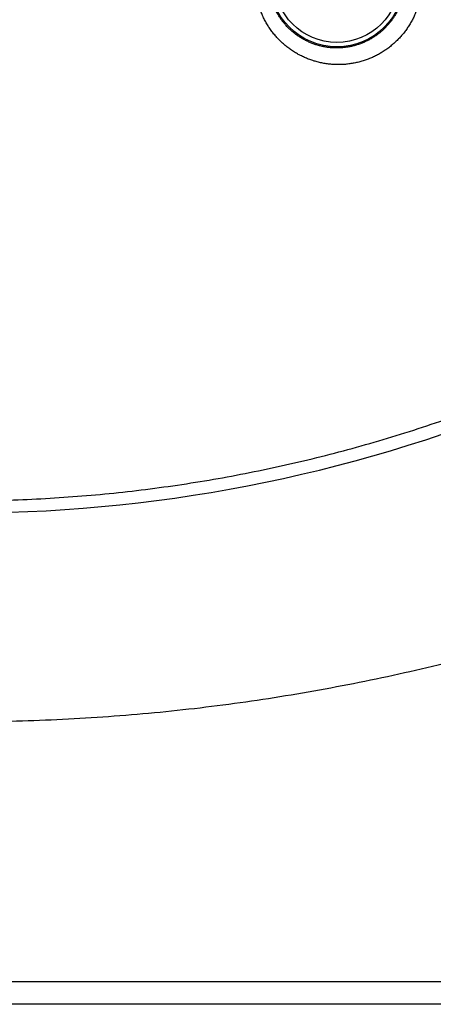
# Model space of a CAD drawing. Units: millimetres. Extents: x 87 to 364, y 70 to 260.
# Drawn here: x 158 to 161, y 196 to 202 of the extents above; entities that cross this region are included whole.
import ezdxf

# ---------------------------------------------------------------- set-up
doc = ezdxf.new("R2010")
doc.units = ezdxf.units.MM

msp = doc.modelspace()

# ---------------------------------------------------------------- linework, layer by layer
at = {"color": 7, "linetype": 'Continuous'}
for p, q in [((163.0421438344414, 195.8144404876308), (137.2821438344416, 195.8144404876308)), ((163.0421438344414, 195.6644404876309), (137.2821438344416, 195.6644404876309))]:
    msp.add_line(p, q, dxfattribs=at)
for radius in [0.4505145129999999, 0.4205190816]:
    msp.add_circle((160.6121438344416, 202.5444404876308), radius, dxfattribs=at)
msp.add_arc((158.1121438344416, 208.9644404876309), 10, 270.2879197175051, 293.0243318654087, dxfattribs=at)
for points in [[(160.6236949993416, 201.9750699962309), (160.5933083260414, 201.9757769072309), (160.5629163810416, 201.9781433635309), (160.5326431544412, 201.9821725866308), (160.5026125065418, 201.987855667231), (160.4729437877417, 201.995172426031), (160.4437266954413, 202.0041005810309), (160.4150305709417, 202.0146203398309), (160.3869358989417, 202.0267059282309), (160.3595361051415, 202.0403208359309), (160.3329198070418, 202.0554234582308), (160.3071669816412, 202.0719704329307), (160.2823552526419, 202.0899141617307), (160.2585620623416, 202.1092008852307), (160.2358621800416, 202.1297718037307), (160.2143263011416, 202.1515641745308), (160.1940212394414, 202.174511272831), (160.1750100218418, 202.1985422390309), (160.1573516316415, 202.223582186531), (160.1411003687416, 202.2495529342308), (160.1263057639416, 202.2763731523308), (160.1130123291417, 202.3039587784307), (160.1012595166416, 202.332223066731), (160.0910814011417, 202.3610772526307), (160.0825065841412, 202.390430946531), (160.0755581111415, 202.4201926437307), (160.0702532762415, 202.4502715065308), (160.0666041596418, 202.480576575431), (160.0646180423413, 202.5110095275307), (160.0642954977415, 202.5414652683309), (160.0656293441415, 202.5718429766308), (160.0686060794418, 202.6020492155309), (160.0732065025417, 202.6319915644309), (160.0794048925412, 202.6615754540309), (160.0871705767416, 202.6907131500305), (160.0964712696417, 202.719329264631), (160.1072731212415, 202.7473534456309), (160.1195396118413, 202.7747159042309), (160.1332311471418, 202.8013472933307), (160.1483052779416, 202.8271797848309), (160.1647162601415, 202.8521466473309), (160.1824162483416, 202.876184274331), (160.2013570724415, 202.8992337921308), (160.2214891621419, 202.9212386731309), (160.2427604695416, 202.9421434634309), (160.2651164873417, 202.9618941255309), (160.2885007757417, 202.9804386778309), (160.3128546745414, 202.9977269902307), (160.3381182605416, 203.0137114714308), (160.3642312291416, 203.0283473074309), (160.3911303118415, 203.0415908100307), (160.4187428315416, 203.0533972895308), (160.4469916400416, 203.063725044531), (160.4758123130417, 203.0725407758308), (160.5051490469417, 203.079814428031), (160.5349209443415, 203.0855109069308), (160.5650137462416, 203.089595797231), (160.5953061697413, 203.0920454133308), (160.6256747896417, 203.0928481195309)], [(160.6256747898418, 203.0928481194309), (160.6560085281416, 203.0920039053309), (160.6863502993414, 203.089505399831), (160.7165761698415, 203.0853484509306), (160.7465623414413, 203.0795410070308), (160.7761889398415, 203.0721023879308), (160.8053624031412, 203.063055099031), (160.8340084996415, 203.0524203646308), (160.8620443271415, 203.0402255133309), (160.8893760303416, 203.0265083113308), (160.9159135596414, 203.0113124566309), (160.9415736966415, 202.9946852293309), (160.9662771385414, 202.9766783066308), (160.9899494377418, 202.9573466406308), (161.0125190807415, 202.9367495735308), (161.0339126342418, 202.9149562914307), (161.0540622374414, 202.8920403176309), (161.0729165799415, 202.8680644692309), (161.0904199933415, 202.8431031912309), (161.1065207693413, 202.8172348368306), (161.1211722056418, 202.7905403007309), (161.1343329107416, 202.7631021597309), (161.1459672687419, 202.7350028188308), (161.1560439648414, 202.7063269641309), (161.1645344949414, 202.6771680157309), (161.1714178569413, 202.6476154739308), (161.1766809364416, 202.617742071831), (161.1803107681416, 202.5876346758308), (161.1822986367418, 202.5573868081309), (161.1826417802416, 202.5270990967307), (161.1813448692413, 202.4968735433307), (161.1784205350417, 202.4668141560309), (161.1738888922413, 202.4370199566309), (161.1677735778416, 202.4075723750308), (161.1601006931418, 202.3785469819308), (161.1508993815418, 202.3500187456308), (161.1402018817415, 202.3220615676308), (161.1280436314413, 202.294748183631), (161.1144635461418, 202.2681503627308), (161.0995028412416, 202.2423364967309), (161.0832038740413, 202.2173706544307), (161.0656108272418, 202.1933146970308), (161.0467701014417, 202.1702289858307), (161.0267293911414, 202.1481713307309), (161.0055355720418, 202.1271954179309), (160.9832508939415, 202.1073657516307), (160.9599374386415, 202.0887398001308), (160.9356511038417, 202.0713654997309), (160.9104495127416, 202.0552894002309), (160.8843949816413, 202.0405581578308), (160.8575536525417, 202.027217084231), (160.8300005789418, 202.015311564731), (160.8018153353418, 202.0048834551307), (160.7730644517418, 201.9959655129309), (160.7438049863416, 201.9885865679308), (160.7141190541419, 201.9827803151308), (160.6841229048417, 201.978579708231), (160.6539398077415, 201.9760065225308), (160.6236949992416, 201.975069996431)], [(160.6121438344416, 202.0869542076308), (160.5872317617417, 202.0875693049308), (160.5623112170418, 202.0895450019308), (160.5374841864417, 202.0928838851308), (160.5128520887414, 202.0975786029309), (160.4885128016416, 202.1036125795309), (160.4645398815413, 202.1109675572308), (160.4409902123415, 202.1196273507309), (160.4179298386415, 202.1295708625306), (160.3954354539413, 202.1407681801307), (160.3735798366419, 202.153185220731), (160.3524286994415, 202.1667864702307), (160.3320458494417, 202.1815329408308), (160.3124949724419, 202.1973805888309), (160.2938375871416, 202.2142812325309), (160.2761318929419, 202.2321834531309), (160.2594329258412, 202.2510325590309), (160.2437926357414, 202.270770459431), (160.2292596739416, 202.2913357499309), (160.2158788640417, 202.3126643134309), (160.2036911309418, 202.334689437131), (160.1927332918416, 202.3573421533309), (160.1830380205414, 202.3805512785308), (160.1746335836418, 202.404243958331), (160.1675437582415, 202.428345989931), (160.1617877615416, 202.4527822404308), (160.1573800841414, 202.4774781098309), (160.1543309308416, 202.5023588839309), (160.1526465717415, 202.5273437889308), (160.1523277727414, 202.5523464800307), (160.1533689138417, 202.5772841098309), (160.1557591598415, 202.602079884031), (160.1594829801414, 202.6266578339308), (160.1645194797414, 202.6509402223309), (160.1708436697412, 202.674854918531), (160.1784291983416, 202.6983399232309), (160.1872484041418, 202.7213373682308), (160.1972714161415, 202.743789847931), (160.2084658220414, 202.7656403212308), (160.2207968474416, 202.786832998231), (160.2342269954419, 202.807312996231), (160.2487170243415, 202.8270280050309), (160.2642274043413, 202.8459296072309), (160.2807174393414, 202.8639713211309), (160.2981443866414, 202.8811075590307), (160.3164634717417, 202.8972939105309), (160.3356283219413, 202.912487667931), (160.3555907314416, 202.9266476604308), (160.3763014482414, 202.9397348184308), (160.3977108986413, 202.9517123687309), (160.4197670720417, 202.9625444833308), (160.4424102371416, 202.9721945444309), (160.4655769906416, 202.9806284138309), (160.4892143636415, 202.9878188504307), (160.5132764579415, 202.9937412797309), (160.5376968070417, 202.9983670499308), (160.5623815405419, 203.0016681458309), (160.5872311840416, 203.0036253946308), (160.6121438344416, 203.0042295478307)], [(160.6121438344416, 203.0042295478307), (160.6370288376414, 203.003480924731), (160.6619215572413, 203.0013734699309), (160.6867198587419, 202.9979041189307), (160.7113222299416, 202.9930797582309), (160.7356302721413, 202.9869166125308), (160.7595672195415, 202.979433480631), (160.7830721756412, 202.9706480774308), (160.8060771480417, 202.9605831480309), (160.8285051718416, 202.9492700272309), (160.8502824176416, 202.9367449099308), (160.8713406743412, 202.9230469133307), (160.8916149549417, 202.9082187496309), (160.9110442659415, 202.8923058006309), (160.9295700296415, 202.8753570349307), (160.9471320965416, 202.8574294914309), (160.9636748916413, 202.8385837430309), (160.9791564276414, 202.8188715284308), (160.9935311367416, 202.7983541219309), (161.0067566970414, 202.777095979831), (161.0187948883416, 202.7551636164309), (161.0296118405416, 202.732624897831), (161.0391784141415, 202.7095475204309), (161.0474689873416, 202.6860010261308), (161.0544602245412, 202.6620620997309), (161.0601349340417, 202.6378041785309), (161.0644823971414, 202.6132869139309), (161.0674919895413, 202.5885815374307), (161.0691565494416, 202.5637647187308), (161.0694737712414, 202.5389189317308), (161.0684474232415, 202.5141277513309), (161.0660877784416, 202.4894763722308), (161.0624112317413, 202.4650458767309), (161.0574370700418, 202.4409029041309), (161.0511865921416, 202.417109278931), (161.0436835757413, 202.3937263228307), (161.0349543225415, 202.3708144756309), (161.0250277438416, 202.3484332143306), (161.0139355892414, 202.326641218231), (161.0017114855413, 202.3054943940309), (160.9883899902414, 202.2850451040309), (160.9740071498417, 202.2653439009308), (160.9586008210416, 202.246440108231), (160.9422099165416, 202.2283809604309), (160.9248726764416, 202.211210317931), (160.9066399175416, 202.1949808972309), (160.8875623235416, 202.179739653231), (160.8676855204416, 202.1655257424308), (160.8470565471415, 202.1523771910307), (160.8257262861415, 202.1403321165309), (160.8037487559417, 202.1294275394308), (160.7811852790413, 202.1197005408306), (160.7581008904416, 202.111185314731), (160.7345499493416, 202.1039086237309), (160.7105790640416, 202.0978940341309), (160.6862553661416, 202.0931690842309), (160.6616740170415, 202.0897606770308), (160.6369358060414, 202.0876865591307), (160.6121438344416, 202.0869542076308)], [(158.1642194070413, 199.0462631573308), (158.4090194794416, 199.0509185502309), (158.6539205713415, 199.0616525508309), (158.8987612489417, 199.078476947131), (159.1433815790418, 199.101398796431), (159.3876043022414, 199.1304181820309), (159.6312376222417, 199.1655264814309), (159.8740829545417, 199.2067058975307), (160.1159389018416, 199.2539293293308), (160.3566077260415, 199.3071613815308), (160.5959001249415, 199.3663599000309), (160.8336299826418, 199.4314753642308), (161.0696051726412, 199.5024481765309), (161.3036316049414, 199.5792089383307), (161.5355288658415, 199.6616835995309), (161.7651283804415, 199.7497942323308), (161.9922693402417, 199.8434585687309)], [(162.3728166645418, 198.2544134938308), (162.0769068603416, 198.1593760656309), (161.7791381925416, 198.0712410034308), (161.4796472613415, 197.9900388074308), (161.1785699348414, 197.9157975414308), (160.8760528392417, 197.848545407731), (160.5722550215418, 197.7883098308308), (160.2672922325413, 197.7351070001306), (159.9612832804418, 197.688953500831), (159.6544034161415, 197.6498721375309), (159.3468272432414, 197.6178801049308), (159.0386907213418, 197.5929865120307), (158.7301156614416, 197.5751980227309), (158.4212255927417, 197.564520875531), (158.1121438344416, 197.5609606670308)]]:
    msp.add_spline(points, degree=3, dxfattribs=at)

doc.saveas('drawing.dxf')
